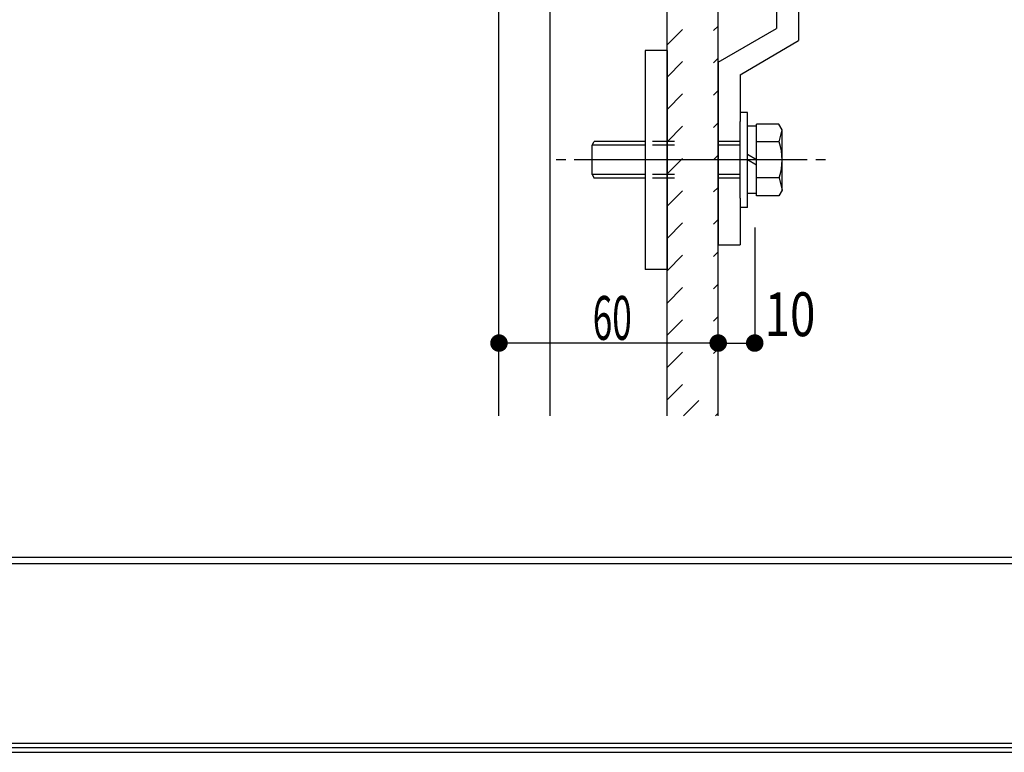
# Model space of a CAD drawing. Extents: x 51 to 2469, y 39 to 1743.
# Drawn here: x 713 to 983, y 39 to 239 of the extents above; entities that cross this region are included whole.
import ezdxf
from ezdxf.enums import TextEntityAlignment as Align

# ---------------------------------------------------------------- set-up
doc = ezdxf.new("R2010")
doc.units = 0
doc.header["$LTSCALE"] = 6
doc.header["$MEASUREMENT"] = 0
doc.linetypes.add('DOT', pattern=[3, 1, -2])
for name, color, linetype in [('0-0WAKU', 7, 'CONTINUOUS'), ('0-1AL', 7, 'CONTINUOUS'), ('0-2SUNPO', 7, 'CONTINUOUS'), ('0-4KANAMONO', 7, 'CONTINUOUS'), ('0-5FUKUSIZA', 7, 'CONTINUOUS')]:
    doc.layers.add(name, color=color, linetype=linetype)
doc.styles.get("Standard").update_dxf_attribs({"font": 'txt.shx'})

msp = doc.modelspace()

# ---------------------------------------------------------------- linework, layer by layer
at = {"layer": '0-0WAKU', "color": 7, "linetype": 'CONTINUOUS'}
for p, q in [((53, 92), (2467, 92)), ((53, 90.3), (2467, 90.3)), ((2467, 41), (53, 41)), ((50.59, 38.59), (2469.41, 38.59)), ((2468.21, 39.79), (51.79, 39.79))]:
    msp.add_line(p, q, dxfattribs=at)
at = {"layer": '0-1AL', "color": 5, "linetype": 'CONTINUOUS'}
for p, q in [((844.49, 130.75), (844.49, 333.39)), ((858.5, 130.75), (858.5, 333.39)), ((890.49, 130.75), (890.49, 333.39)), ((904.49, 130.75), (904.49, 333.39))]:
    msp.add_line(p, q, dxfattribs=at)
at = {"layer": '0-2SUNPO', "color": 7, "linetype": 'CONTINUOUS'}
for p, q in [((914.49, 182.33), (914.49, 150.68)), ((904.49, 150.68), (844.49, 150.68)), ((904.49, 150.68), (914.49, 150.68))]:
    msp.add_line(p, q, dxfattribs=at)
at = {"layer": '0-2SUNPO', "color": 7, "linetype": 'CONTINUOUS', "const_width": 2.4}
for points in [[(843.29, 150.68, 1), (845.69, 150.68, 1)], [(903.29, 150.68, 1), (905.69, 150.68, 1)], [(903.29, 150.68, 1), (905.69, 150.68, 1)], [(913.29, 150.68, 1), (915.69, 150.68, 1)]]:
    msp.add_lwpolyline(points, format="xyb", close=True, dxfattribs=at)
at = {"layer": '0-4KANAMONO', "color": 6, "linetype": 'CONTINUOUS'}
for p, q in [((920.49, 283.39), (920.49, 236.82)), ((926.49, 283.39), (926.49, 233.58)), ((904.49, 227.58), (920.49, 236.82)), ((910.49, 224.12), (926.49, 233.58)), ((884.49, 230.85), (884.49, 170.85)), ((890.49, 230.85), (884.49, 230.85)), ((890.49, 230.85), (890.49, 170.85)), ((904.49, 227.58), (904.49, 177.58)), ((910.49, 224.12), (910.49, 211.35)), ((912.49, 213.85), (910.49, 213.85)), ((912.49, 187.85), (912.49, 213.85)), ((910.49, 190.35), (910.49, 211.35)), ((914.99, 191.03), (914.99, 210.66)), ((921.09, 210.66), (914.99, 210.66)), ((921.99, 209.1), (921.09, 210.66)), ((914.99, 210.05), (912.49, 210.05)), ((921.17, 205.76), (921.99, 209.1)), ((921.99, 192.6), (921.99, 209.1)), ((869.99, 204.85), (870.57, 205.85)), ((869.99, 196.85), (869.99, 204.85)), ((884.49, 204.85), (869.99, 204.85)), ((884.49, 205.85), (870.57, 205.85)), ((921.17, 205.76), (914.99, 205.76)), ((914.99, 200.85), (912.49, 202.29)), ((862.76, 200.85), (860.13, 200.85)), ((928.87, 200.85), (865.1, 200.85)), ((914.99, 199.41), (912.49, 200.85)), ((933.84, 200.85), (931.21, 200.85)), ((884.49, 195.85), (870.57, 195.85)), ((921.17, 195.94), (914.99, 195.94)), ((921.17, 195.94), (921.99, 192.6)), ((914.99, 191.65), (912.49, 191.65)), ((921.99, 192.6), (921.09, 191.03)), ((910.49, 190.35), (910.49, 177.58)), ((921.09, 191.03), (914.99, 191.03)), ((912.49, 187.85), (910.49, 187.85)), ((904.49, 177.58), (910.49, 177.58)), ((890.49, 170.85), (884.49, 170.85))]:
    msp.add_line(p, q, dxfattribs=at)
at = {"layer": '0-4KANAMONO', "color": 6, "linetype": 'DOT'}
for p, q in [((910.49, 205.85), (884.49, 205.85)), ((910.49, 204.85), (884.49, 204.85)), ((910.49, 196.85), (884.49, 196.85)), ((910.49, 195.85), (884.49, 195.85))]:
    msp.add_line(p, q, dxfattribs=at)
at = {"layer": '0-4KANAMONO', "color": 6, "linetype": 'CONTINUOUS'}
msp.add_lwpolyline([(884.49, 196.85), (869.99, 196.85), (870.57, 195.85)], dxfattribs=at)
msp.add_arc((906.99, 200.85), 15, 340.903, 379.097, dxfattribs=at)
at = {"layer": '0-5FUKUSIZA', "color": 3, "linetype": 'DOT'}
for p, q in [((890.49, 232.36), (904.49, 246.36)), ((890.49, 223.52), (904.49, 237.52)), ((890.49, 214.68), (904.49, 228.68)), ((890.49, 205.84), (904.49, 219.84)), ((890.49, 197), (904.49, 211)), ((890.49, 188.16), (904.49, 202.17)), ((890.49, 179.33), (904.49, 193.33)), ((890.49, 170.49), (904.49, 184.49)), ((890.49, 161.65), (904.49, 175.65)), ((890.49, 152.81), (904.49, 166.81)), ((890.49, 143.97), (904.49, 157.97)), ((890.49, 135.13), (904.49, 149.13)), ((894.95, 130.75), (904.49, 140.29)), ((903.79, 130.75), (904.49, 131.45))]:
    msp.add_line(p, q, dxfattribs=at)

# ---------------------------------------------------------------- texts
at = {"layer": '0-2SUNPO', "color": 7}
for s, width, p in [('10', 0.763, (924.16, 152.58)), ('60', 0.589, (875.49, 151.58))]:
    msp.add_text(s, height=11.991, dxfattribs=dict(at, width=width)).set_placement(p, align=Align.CENTER)

doc.saveas('drawing.dxf')
